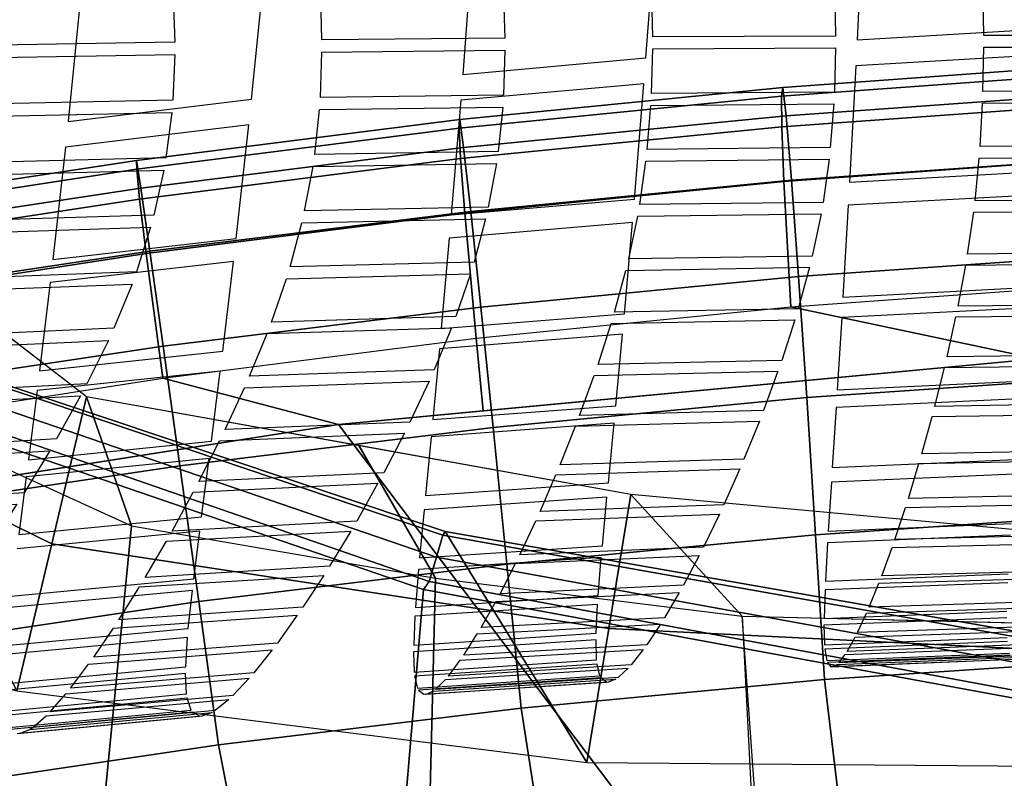
# Model space of a CAD drawing. Units: inches. Extents: x -13.4 to 13.4, y -12.5 to 13.6.
# Drawn here: x -3 to -1.3, y 5.1 to 6.4 of the extents above; entities that cross this region are included whole.
import ezdxf

# ---------------------------------------------------------------- set-up
doc = ezdxf.new("R2010")
doc.units = ezdxf.units.IN
doc.header["$MEASUREMENT"] = 0
for name, color, linetype in [('Knoll Seating Chair Back Cover', 2, 'Continuous'), ('Knoll Seating Chair Cushion', 2, 'Continuous'), ('Knoll Seating Chair Footring', 2, 'Continuous'), ('Knoll Seating Chair Frame', 2, 'Continuous'), ('Knoll Seating Chair Seat', 2, 'Continuous')]:
    doc.layers.add(name, color=color, linetype=linetype)

msp = doc.modelspace()

# ---------------------------------------------------------------- linework, layer by layer
at = {"layer": 'Knoll Seating Chair Back Cover'}
for points, invisible_edges in [([(-1.5407, 6.3508, 25.4388), (-1.9105, 6.3197, 25.4427), (-1.8918, 6.5743, 25.0958), (-1.5282, 6.6059, 25.0917)], 5), ([(-2.2311, 6.2905, 25.4487), (-2.6006, 6.2473, 25.4545), (-2.5755, 6.4997, 25.1074), (-2.2125, 6.5437, 25.1019)], 5), ([(-2.9216, 6.208, 25.4622), (-3.2907, 6.1533, 25.4694), (-3.2592, 6.4027, 25.1223), (-2.8966, 6.4585, 25.1152)], 5), ([(-2.4797, 6.4309, 35.4379), (-2.7381, 6.4278, 35.4214), (-2.7351, 6.3472, 35.135), (-2.4775, 6.3509, 35.1507)], 5), ([(-1.9003, 6.4349, 35.466), (-2.1599, 6.4335, 35.4547), (-2.1575, 6.3542, 35.1669), (-1.8986, 6.356, 35.1775)], 5), ([(-1.3204, 6.4365, 35.484), (-1.5804, 6.4361, 35.4772), (-1.5786, 6.3577, 35.1882), (-1.3193, 6.3586, 35.1951)], 5), ([(-1.3193, 6.3586, 35.1951), (-1.5786, 6.3577, 35.1882), (-1.5786, 6.3369, 35.1108), (-1.3193, 6.3379, 35.1177)], 15), ([(-1.2227, 6.3243, 25.5013), (-1.543, 6.3053, 25.5058), (-1.5407, 6.3508, 25.4388), (-1.2204, 6.3699, 25.4345)], 10), ([(-0.9993, 6.3594, 35.2014), (-1.3193, 6.3586, 35.1951), (-1.3193, 6.3379, 35.1177), (-0.9993, 6.3387, 35.1241)], 10), ([(-2.7351, 6.3472, 35.135), (-3.0551, 6.3416, 35.1118), (-3.0552, 6.3197, 35.0345), (-2.7352, 6.3256, 35.0577)], 10), ([(-2.4775, 6.3509, 35.1507), (-2.7351, 6.3472, 35.135), (-2.7352, 6.3256, 35.0577), (-2.4775, 6.3295, 35.0734)], 15), ([(-2.1575, 6.3542, 35.1669), (-2.4775, 6.3509, 35.1507), (-2.4775, 6.3295, 35.0734), (-2.1575, 6.333, 35.0895)], 10), ([(-1.8986, 6.356, 35.1775), (-2.1575, 6.3542, 35.1669), (-2.1575, 6.333, 35.0895), (-1.8986, 6.335, 35.1002)], 15), ([(-1.543, 6.3053, 25.5058), (-1.9141, 6.2743, 25.5099), (-1.9105, 6.3197, 25.4427), (-1.5407, 6.3508, 25.4388)], 15), ([(-1.5786, 6.3577, 35.1882), (-1.8986, 6.356, 35.1775), (-1.8986, 6.335, 35.1002), (-1.5786, 6.3369, 35.1108)], 10), ([(-2.4775, 6.3295, 35.0734), (-2.7352, 6.3256, 35.0577), (-2.7384, 6.2455, 34.7712), (-2.4802, 6.2502, 34.7861)], 5), ([(-1.8986, 6.335, 35.1002), (-2.1575, 6.333, 35.0895), (-2.1599, 6.2544, 34.8015), (-1.9008, 6.257, 34.8118)], 5), ([(-1.3193, 6.3379, 35.1177), (-1.5786, 6.3369, 35.1108), (-1.5807, 6.2594, 34.8219), (-1.3208, 6.2608, 34.8284)], 5), ([(-1.9141, 6.2743, 25.5099), (-2.2347, 6.2453, 25.5161), (-2.2311, 6.2905, 25.4487), (-1.9105, 6.3197, 25.4427)], 10), ([(-2.2347, 6.2453, 25.5161), (-2.6054, 6.2022, 25.5222), (-2.6006, 6.2473, 25.4545), (-2.2311, 6.2905, 25.4487)], 15), ([(-1.554, 6.1022, 25.828), (-1.9307, 6.072, 25.8322), (-1.9141, 6.2743, 25.5099), (-1.543, 6.3053, 25.5058)], 5), ([(-1.9008, 6.257, 34.8118), (-2.1599, 6.2544, 34.8015), (-2.1612, 6.2334, 34.7242), (-1.902, 6.2362, 34.7344)], 15), ([(-1.5807, 6.2594, 34.8219), (-1.9008, 6.257, 34.8118), (-1.902, 6.2362, 34.7344), (-1.5818, 6.2388, 34.7445)], 10), ([(-1.3208, 6.2608, 34.8284), (-1.5807, 6.2594, 34.8219), (-1.5818, 6.2388, 34.7445), (-1.3215, 6.2403, 34.751)], 15), ([(-1.0007, 6.262, 34.8344), (-1.3208, 6.2608, 34.8284), (-1.3215, 6.2403, 34.751), (-1.0015, 6.2417, 34.757)], 10), ([(-2.7384, 6.2455, 34.7712), (-3.059, 6.2387, 34.7489), (-3.061, 6.2168, 34.6715), (-2.7403, 6.224, 34.6938)], 10), ([(-2.6054, 6.2022, 25.5222), (-2.9264, 6.1632, 25.5302), (-2.9216, 6.208, 25.4622), (-2.6006, 6.2473, 25.4545)], 10), ([(-2.4802, 6.2502, 34.7861), (-2.7384, 6.2455, 34.7712), (-2.7403, 6.224, 34.6938), (-2.4816, 6.2289, 34.7087)], 15), ([(-2.2511, 6.0446, 25.8385), (-2.6276, 6.0032, 25.845), (-2.6054, 6.2022, 25.5222), (-2.2347, 6.2453, 25.5161)], 5), ([(-2.1599, 6.2544, 34.8015), (-2.4802, 6.2502, 34.7861), (-2.4816, 6.2289, 34.7087), (-2.1612, 6.2334, 34.7242)], 10), ([(-1.3215, 6.2403, 34.751), (-1.5818, 6.2388, 34.7445), (-1.5878, 6.1623, 34.4555), (-1.3257, 6.1643, 34.4614)], 5), ([(-2.4816, 6.2289, 34.7087), (-2.7403, 6.224, 34.6938), (-2.7506, 6.1446, 34.4073), (-2.49, 6.1504, 34.4216)], 5), ([(-1.902, 6.2362, 34.7344), (-2.1612, 6.2334, 34.7242), (-2.1693, 6.1556, 34.4362), (-1.9082, 6.1591, 34.446)], 5), ([(-2.9264, 6.1632, 25.5302), (-3.2968, 6.1085, 25.5378), (-3.2907, 6.1533, 25.4694), (-2.9216, 6.208, 25.4622)], 15), ([(-2.9484, 5.9664, 25.8531), (-3.3245, 5.9129, 25.8609), (-3.2968, 6.1085, 25.5378), (-2.9264, 6.1632, 25.5302)], 5), ([(-2.1693, 6.1556, 34.4362), (-2.49, 6.1504, 34.4216), (-2.4931, 6.1293, 34.3441), (-2.1722, 6.1348, 34.3588)], 10), ([(-1.9082, 6.1591, 34.446), (-2.1693, 6.1556, 34.4362), (-2.1722, 6.1348, 34.3588), (-1.9105, 6.1386, 34.3685)], 15), ([(-1.5878, 6.1623, 34.4555), (-1.9082, 6.1591, 34.446), (-1.9105, 6.1386, 34.3685), (-1.59, 6.142, 34.378)], 10), ([(-1.3257, 6.1643, 34.4614), (-1.5878, 6.1623, 34.4555), (-1.59, 6.142, 34.378), (-1.3272, 6.1441, 34.3838)], 15), ([(-1.0056, 6.166, 34.467), (-1.3257, 6.1643, 34.4614), (-1.3272, 6.1441, 34.3838), (-1.007, 6.146, 34.3894)], 10), ([(-2.7506, 6.1446, 34.4073), (-3.0719, 6.1363, 34.3861), (-3.0759, 6.1144, 34.3085), (-2.7544, 6.1232, 34.3297)], 10), ([(-2.49, 6.1504, 34.4216), (-2.7506, 6.1446, 34.4073), (-2.7544, 6.1232, 34.3297), (-2.4931, 6.1293, 34.3441)], 15), ([(-1.9105, 6.1386, 34.3685), (-2.1722, 6.1348, 34.3588), (-2.1865, 6.058, 34.0708), (-1.9212, 6.0626, 34.0797)], 5), ([(-1.3272, 6.1441, 34.3838), (-1.59, 6.142, 34.378), (-1.6005, 6.0666, 34.0885), (-1.3345, 6.0693, 34.0941)], 5), ([(-2.4931, 6.1293, 34.3441), (-2.7544, 6.1232, 34.3297), (-2.7718, 6.0444, 34.0436), (-2.5078, 6.0515, 34.0572)], 5), ([(-1.2361, 6.0792, 25.8932), (-1.5563, 6.0615, 25.8979), (-1.554, 6.1022, 25.828), (-1.2338, 6.1201, 25.8234)], 10), ([(-1.5563, 6.0615, 25.8979), (-1.9341, 6.0313, 25.9024), (-1.9307, 6.072, 25.8322), (-1.554, 6.1022, 25.828)], 15), ([(-1.9341, 6.0313, 25.9024), (-2.2546, 6.0042, 25.9089), (-2.2511, 6.0446, 25.8385), (-1.9307, 6.072, 25.8322)], 10), ([(-1.6005, 6.0666, 34.0885), (-1.9212, 6.0626, 34.0797), (-1.9248, 6.0423, 34.0021), (-1.604, 6.0465, 34.0109)], 10), ([(-1.3345, 6.0693, 34.0941), (-1.6005, 6.0666, 34.0885), (-1.604, 6.0465, 34.0109), (-1.3369, 6.0495, 34.0165)], 15), ([(-1.0142, 6.0716, 34.0992), (-1.3345, 6.0693, 34.0941), (-1.3369, 6.0495, 34.0165), (-1.0166, 6.0519, 34.0216)], 10), ([(-2.5078, 6.0515, 34.0572), (-2.7718, 6.0444, 34.0436), (-2.7775, 6.023, 33.966), (-2.5126, 6.0306, 33.9795)], 15), ([(-2.1865, 6.058, 34.0708), (-2.5078, 6.0515, 34.0572), (-2.5126, 6.0306, 33.9795), (-2.1911, 6.0375, 33.9931)], 10), ([(-1.9212, 6.0626, 34.0797), (-2.1865, 6.058, 34.0708), (-2.1911, 6.0375, 33.9931), (-1.9248, 6.0423, 34.0021)], 15), ([(-1.5657, 5.9007, 26.1961), (-1.9482, 5.8715, 26.2011), (-1.9341, 6.0313, 25.9024), (-1.5563, 6.0615, 25.8979)], 5), ([(-1.3369, 6.0495, 34.0165), (-1.604, 6.0465, 34.0109), (-1.6195, 5.9725, 33.7215), (-1.3475, 5.9762, 33.7268)], 5), ([(-2.7718, 6.0444, 34.0436), (-3.0941, 6.0343, 34.0239), (-3.1, 6.0125, 33.9462), (-2.7775, 6.023, 33.966)], 10), ([(-2.2546, 6.0042, 25.9089), (-2.6323, 5.963, 25.9158), (-2.6276, 6.0032, 25.845), (-2.2511, 6.0446, 25.8385)], 15), ([(-1.9248, 6.0423, 34.0021), (-2.1911, 6.0375, 33.9931), (-2.2113, 5.9617, 33.7053), (-1.9406, 5.9675, 33.7136)], 5), ([(-2.5126, 6.0306, 33.9795), (-2.7775, 6.023, 33.966), (-2.8021, 5.9448, 33.6805), (-2.5333, 5.9537, 33.6929)], 5), ([(-2.6323, 5.963, 25.9158), (-2.953, 5.9266, 25.9241), (-2.9484, 5.9664, 25.8531), (-2.6276, 6.0032, 25.845)], 10), ([(-2.2686, 5.8459, 26.2076), (-2.6511, 5.8063, 26.2149), (-2.6323, 5.963, 25.9158), (-2.2546, 6.0042, 25.9089)], 5), ([(-2.953, 5.9266, 25.9241), (-3.3304, 5.8732, 25.9323), (-3.3245, 5.9129, 25.8609), (-2.9484, 5.9664, 25.8531)], 15), ([(-1.9406, 5.9675, 33.7136), (-2.2113, 5.9617, 33.7053), (-2.2176, 5.9414, 33.6275), (-1.9455, 5.9476, 33.6359)], 15), ([(-1.6195, 5.9725, 33.7215), (-1.9406, 5.9675, 33.7136), (-1.9455, 5.9476, 33.6359), (-1.6243, 5.9529, 33.6437)], 10), ([(-1.3475, 5.9762, 33.7268), (-1.6195, 5.9725, 33.7215), (-1.6243, 5.9529, 33.6437), (-1.3508, 5.9568, 33.649)], 15), ([(-1.0271, 5.9791, 33.7313), (-1.3475, 5.9762, 33.7268), (-1.3508, 5.9568, 33.649), (-1.0303, 5.9598, 33.6535)], 10), ([(-2.5333, 5.9537, 33.6929), (-2.8021, 5.9448, 33.6805), (-2.8098, 5.9236, 33.6027), (-2.5397, 5.933, 33.6152)], 15), ([(-2.2113, 5.9617, 33.7053), (-2.5333, 5.9537, 33.6929), (-2.5397, 5.933, 33.6152), (-2.2176, 5.9414, 33.6275)], 10), ([(-1.9455, 5.9476, 33.6359), (-2.2176, 5.9414, 33.6275), (-2.2432, 5.8668, 33.34), (-1.9655, 5.8742, 33.3474)], 5), ([(-1.3508, 5.9568, 33.649), (-1.6243, 5.9529, 33.6437), (-1.6441, 5.8803, 33.3542), (-1.3642, 5.885, 33.3587)], 5), ([(-2.8021, 5.9448, 33.6805), (-3.1254, 5.9329, 33.6624), (-3.1334, 5.9111, 33.5846), (-2.8098, 5.9236, 33.6027)], 10), ([(-2.5397, 5.933, 33.6152), (-2.8098, 5.9236, 33.6027), (-2.8415, 5.8462, 33.3179), (-2.5657, 5.8572, 33.3291)], 5), ([(-2.9716, 5.7719, 26.2232), (-3.3539, 5.7198, 26.2315), (-3.3304, 5.8732, 25.9323), (-2.953, 5.9266, 25.9241)], 5), ([(-1.2476, 5.8812, 26.2639), (-1.5678, 5.8648, 26.2687), (-1.5657, 5.9007, 26.1961), (-1.2455, 5.9173, 26.1914)], 10), ([(-1.5678, 5.8648, 26.2687), (-1.9515, 5.8357, 26.2739), (-1.9482, 5.8715, 26.2011), (-1.5657, 5.9007, 26.1961)], 15), ([(-1.6441, 5.8803, 33.3542), (-1.9655, 5.8742, 33.3474), (-1.9713, 5.8546, 33.2695), (-1.6499, 5.861, 33.2763)], 10), ([(-1.3642, 5.885, 33.3587), (-1.6441, 5.8803, 33.3542), (-1.6499, 5.861, 33.2763), (-1.3681, 5.866, 33.2808)], 15), ([(-1.0436, 5.8885, 33.3626), (-1.3642, 5.885, 33.3587), (-1.3681, 5.866, 33.2808), (-1.0475, 5.8696, 33.2846)], 10), ([(-2.2432, 5.8668, 33.34), (-2.5657, 5.8572, 33.3291), (-2.5735, 5.8368, 33.2512), (-2.2508, 5.8468, 33.2621)], 10), ([(-1.9515, 5.8357, 26.2739), (-2.2718, 5.8105, 26.2806), (-2.2686, 5.8459, 26.2076), (-1.9482, 5.8715, 26.2011)], 10), ([(-1.9655, 5.8742, 33.3474), (-2.2432, 5.8668, 33.34), (-2.2508, 5.8468, 33.2621), (-1.9713, 5.8546, 33.2695)], 15), ([(-1.5756, 5.7384, 26.5474), (-1.9632, 5.7106, 26.5527), (-1.9515, 5.8357, 26.2739), (-1.5678, 5.8648, 26.2687)], 5), ([(-1.3681, 5.866, 33.2808), (-1.6499, 5.861, 33.2763), (-1.6728, 5.79, 32.9866), (-1.3836, 5.796, 32.9903)], 5), ([(-2.8415, 5.8462, 33.3179), (-3.1659, 5.8321, 33.3018), (-3.1757, 5.8104, 33.2239), (-2.8511, 5.8251, 33.24)], 10), ([(-2.5657, 5.8572, 33.3291), (-2.8415, 5.8462, 33.3179), (-2.8511, 5.8251, 33.24), (-2.5735, 5.8368, 33.2512)], 15), ([(-2.2718, 5.8105, 26.2806), (-2.6555, 5.7711, 26.2881), (-2.6511, 5.8063, 26.2149), (-2.2686, 5.8459, 26.2076)], 15), ([(-1.9713, 5.8546, 33.2695), (-2.2508, 5.8468, 33.2621), (-2.281, 5.7735, 32.9747), (-1.9944, 5.7827, 32.9809)], 5), ([(-2.5735, 5.8368, 33.2512), (-2.8511, 5.8251, 33.24), (-2.8888, 5.7487, 32.9559), (-2.6041, 5.7622, 32.9656)], 5), ([(-2.2834, 5.6867, 26.5594), (-2.671, 5.6484, 26.5668), (-2.6555, 5.7711, 26.2881), (-2.2718, 5.8105, 26.2806)], 5), ([(-2.6555, 5.7711, 26.2881), (-2.9759, 5.7371, 26.2966), (-2.9716, 5.7719, 26.2232), (-2.6511, 5.8063, 26.2149)], 10), ([(-1.6728, 5.79, 32.9866), (-1.9944, 5.7827, 32.9809), (-2.001, 5.7635, 32.9029), (-1.6794, 5.7712, 32.9086)], 10), ([(-1.3836, 5.796, 32.9903), (-1.6728, 5.79, 32.9866), (-1.6794, 5.7712, 32.9086), (-1.3879, 5.7775, 32.9123)], 15), ([(-1.0629, 5.8002, 32.9935), (-1.3836, 5.796, 32.9903), (-1.3879, 5.7775, 32.9123), (-1.0673, 5.7818, 32.9154)], 10), ([(-2.281, 5.7735, 32.9747), (-2.6041, 5.7622, 32.9656), (-2.6129, 5.742, 32.8877), (-2.2898, 5.7538, 32.8968)], 10), ([(-1.9944, 5.7827, 32.9809), (-2.281, 5.7735, 32.9747), (-2.2898, 5.7538, 32.8968), (-2.001, 5.7635, 32.9029)], 15), ([(-1.3879, 5.7775, 32.9123), (-1.6794, 5.7712, 32.9086), (-1.7048, 5.7021, 32.6187), (-1.405, 5.7095, 32.6215)], 5), ([(-2.9759, 5.7371, 26.2966), (-3.3593, 5.6852, 26.3054), (-3.3539, 5.7198, 26.2315), (-2.9716, 5.7719, 26.2232)], 15), ([(-2.6041, 5.7622, 32.9656), (-2.8888, 5.7487, 32.9559), (-2.8999, 5.7278, 32.8779), (-2.6129, 5.742, 32.8877)], 15), ([(-2.001, 5.7635, 32.9029), (-2.2898, 5.7538, 32.8968), (-2.3237, 5.6821, 32.6093), (-2.0265, 5.6935, 32.6143)], 5), ([(-2.8888, 5.7487, 32.9559), (-3.214, 5.7322, 32.9421), (-3.2252, 5.7107, 32.8641), (-2.8999, 5.7278, 32.8779)], 10), ([(-2.6129, 5.742, 32.8877), (-2.8999, 5.7278, 32.8779), (-2.9419, 5.6525, 32.5939), (-2.6469, 5.6689, 32.6019)], 5), ([(-1.5776, 5.7075, 26.6223), (-1.9662, 5.68, 26.6278), (-1.9632, 5.7106, 26.5527), (-1.5756, 5.7384, 26.5474)], 15), ([(-1.2575, 5.7226, 26.6174), (-1.5776, 5.7075, 26.6223), (-1.5756, 5.7384, 26.5474), (-1.2555, 5.7538, 26.5426)], 10), ([(-2.9912, 5.616, 26.5752), (-3.3786, 5.5658, 26.5844), (-3.3593, 5.6852, 26.3054), (-2.9759, 5.7371, 26.2966)], 5), ([(-1.9662, 5.68, 26.6278), (-2.2863, 5.6564, 26.6346), (-2.2834, 5.6867, 26.5594), (-1.9632, 5.7106, 26.5527)], 10), ([(-1.5844, 5.6025, 26.904), (-1.9763, 5.576, 26.9098), (-1.9662, 5.68, 26.6278), (-1.5776, 5.7075, 26.6223)], 5), ([(-1.405, 5.7095, 32.6215), (-1.7048, 5.7021, 32.6187), (-1.7119, 5.6838, 32.5406), (-1.4097, 5.6917, 32.5433)], 15), ([(-1.0842, 5.7145, 32.6238), (-1.405, 5.7095, 32.6215), (-1.4097, 5.6917, 32.5433), (-1.089, 5.6968, 32.5455)], 10), ([(-2.2863, 5.6564, 26.6346), (-2.6749, 5.6182, 26.6422), (-2.671, 5.6484, 26.5668), (-2.2834, 5.6867, 26.5594)], 15), ([(-2.0265, 5.6935, 32.6143), (-2.3237, 5.6821, 32.6093), (-2.3332, 5.6629, 32.5312), (-2.0336, 5.6749, 32.5363)], 15), ([(-1.7048, 5.7021, 32.6187), (-2.0265, 5.6935, 32.6143), (-2.0336, 5.6749, 32.5363), (-1.7119, 5.6838, 32.5406)], 10), ([(-1.4097, 5.6917, 32.5433), (-1.7119, 5.6838, 32.5406), (-1.739, 5.6174, 32.2499), (-1.4277, 5.6266, 32.2517)], 5), ([(-2.3237, 5.6821, 32.6093), (-2.6469, 5.6689, 32.6019), (-2.6566, 5.6492, 32.5238), (-2.3332, 5.6629, 32.5312)], 10), ([(-2.0336, 5.6749, 32.5363), (-2.3332, 5.6629, 32.5312), (-2.3695, 5.5934, 32.2432), (-2.0607, 5.6074, 32.2469)], 5), ([(-2.9419, 5.6525, 32.5939), (-3.2674, 5.6335, 32.5825), (-3.2795, 5.6123, 32.5044), (-2.954, 5.632, 32.5158)], 10), ([(-2.6469, 5.6689, 32.6019), (-2.9419, 5.6525, 32.5939), (-2.954, 5.632, 32.5158), (-2.6566, 5.6492, 32.5238)], 15), ([(-2.2963, 5.5536, 26.9164), (-2.6881, 5.5161, 26.9239), (-2.6749, 5.6182, 26.6422), (-2.2863, 5.6564, 26.6346)], 5), ([(-2.6566, 5.6492, 32.5238), (-2.954, 5.632, 32.5158), (-2.9988, 5.5584, 32.2316), (-2.6928, 5.5782, 32.2378)], 5), ([(-2.6749, 5.6182, 26.6422), (-2.995, 5.5861, 26.6507), (-2.9912, 5.616, 26.5752), (-2.671, 5.6484, 26.5668)], 10), ([(-1.4277, 5.6266, 32.2517), (-1.739, 5.6174, 32.2499), (-1.7464, 5.6, 32.1715), (-1.4327, 5.6097, 32.1732)], 15), ([(-1.107, 5.6325, 32.2531), (-1.4277, 5.6266, 32.2517), (-1.4327, 5.6097, 32.1732), (-1.1119, 5.6158, 32.1746)], 10), ([(-2.995, 5.5861, 26.6507), (-3.3835, 5.5362, 26.6602), (-3.3786, 5.5658, 26.5844), (-2.9912, 5.616, 26.5752)], 15), ([(-2.0607, 5.6074, 32.2469), (-2.3695, 5.5934, 32.2432), (-2.3795, 5.575, 32.1649), (-2.0681, 5.5896, 32.1684)], 15), ([(-1.739, 5.6174, 32.2499), (-2.0607, 5.6074, 32.2469), (-2.0681, 5.5896, 32.1684), (-1.7464, 5.6, 32.1715)], 10), ([(-1.586, 5.5768, 26.9808), (-1.9787, 5.5505, 26.9867), (-1.9763, 5.576, 26.9098), (-1.5844, 5.6025, 26.904)], 15), ([(-1.4327, 5.6097, 32.1732), (-1.7464, 5.6, 32.1715), (-1.7742, 5.5372, 31.8798), (-1.4512, 5.5486, 31.8806)], 5), ([(-1.266, 5.5908, 26.9759), (-1.586, 5.5768, 26.9808), (-1.5844, 5.6025, 26.904), (-1.2643, 5.6167, 26.8992)], 10), ([(-3.008, 5.4852, 26.9321), (-3.3998, 5.4365, 26.9412), (-3.3835, 5.5362, 26.6602), (-2.995, 5.5861, 26.6507)], 5), ([(-2.3695, 5.5934, 32.2432), (-2.6928, 5.5782, 32.2378), (-2.7028, 5.5592, 32.1595), (-2.3795, 5.575, 32.1649)], 10), ([(-2.0681, 5.5896, 32.1684), (-2.3795, 5.575, 32.1649), (-2.4167, 5.5088, 31.8762), (-2.0958, 5.5256, 31.8781)], 5), ([(-2.6928, 5.5782, 32.2378), (-2.9988, 5.5584, 32.2316), (-3.0114, 5.5385, 32.1534), (-2.7028, 5.5592, 32.1595)], 15), ([(-1.9787, 5.5505, 26.9867), (-2.2987, 5.5284, 26.9934), (-2.2963, 5.5536, 26.9164), (-1.9763, 5.576, 26.9098)], 10), ([(-1.5914, 5.4911, 27.2693), (-1.9868, 5.4656, 27.2753), (-1.9787, 5.5505, 26.9867), (-1.586, 5.5768, 26.9808)], 5), ([(-2.9988, 5.5584, 32.2316), (-3.3242, 5.5366, 32.2228), (-3.3369, 5.516, 32.1446), (-3.0114, 5.5385, 32.1534)], 10), ([(-2.7028, 5.5592, 32.1595), (-3.0114, 5.5385, 32.1534), (-3.0576, 5.4677, 31.8686), (-2.7397, 5.4914, 31.8726)], 5), ([(-2.2987, 5.5284, 26.9934), (-2.6913, 5.4909, 27.0011), (-2.6881, 5.5161, 26.9239), (-2.2963, 5.5536, 26.9164)], 15), ([(-1.1305, 5.5554, 31.8812), (-1.4512, 5.5486, 31.8806), (-1.4562, 5.5328, 31.802), (-1.1355, 5.5399, 31.8025)], 10), ([(-1.7742, 5.5372, 31.8798), (-2.0958, 5.5256, 31.8781), (-2.1034, 5.509, 31.7996), (-1.7818, 5.521, 31.8012)], 10), ([(-1.4562, 5.5328, 31.802), (-1.7818, 5.521, 31.8012), (-1.8098, 5.4632, 31.5085), (-1.4748, 5.4768, 31.5082)], 5), ([(-1.4512, 5.5486, 31.8806), (-1.7742, 5.5372, 31.8798), (-1.7818, 5.521, 31.8012), (-1.4562, 5.5328, 31.802)], 15), ([(-2.6913, 5.4909, 27.0011), (-3.0111, 5.4603, 27.0093), (-3.008, 5.4852, 26.9321), (-2.6881, 5.5161, 26.9239)], 10), ([(-2.3066, 5.4443, 27.2817), (-2.7019, 5.4075, 27.2891), (-2.6913, 5.4909, 27.0011), (-2.2987, 5.5284, 26.9934)], 5), ([(-2.0958, 5.5256, 31.8781), (-2.4167, 5.5088, 31.8762), (-2.4268, 5.4914, 31.7976), (-2.1034, 5.509, 31.7996)], 15), ([(-2.4167, 5.5088, 31.8762), (-2.7397, 5.4914, 31.8726), (-2.7498, 5.4735, 31.7941), (-2.4268, 5.4914, 31.7976)], 10), ([(-2.1034, 5.509, 31.7996), (-2.4268, 5.4914, 31.7976), (-2.4641, 5.4298, 31.5078), (-2.1312, 5.4499, 31.5082)], 5), ([(-1.2727, 5.4839, 27.3428), (-1.5927, 5.4708, 27.3476), (-1.5914, 5.4911, 27.2693), (-1.2715, 5.5044, 27.2646)], 10), ([(-2.7397, 5.4914, 31.8726), (-3.0576, 5.4677, 31.8686), (-3.0704, 5.4487, 31.7901), (-2.7498, 5.4735, 31.7941)], 15), ([(-1.5927, 5.4708, 27.3476), (-1.9886, 5.4453, 27.3536), (-1.9868, 5.4656, 27.2753), (-1.5914, 5.4911, 27.2693)], 15), ([(-1.1542, 5.4847, 31.5079), (-1.4748, 5.4768, 31.5082), (-1.4797, 5.4626, 31.4291), (-1.1592, 5.4707, 31.4288)], 10), ([(-2.7498, 5.4735, 31.7941), (-3.0704, 5.4487, 31.7901), (-3.117, 5.3821, 31.5041), (-2.7867, 5.4101, 31.5062)], 5), ([(-1.9886, 5.4453, 27.3536), (-2.3084, 5.4242, 27.36), (-2.3066, 5.4443, 27.2817), (-1.9868, 5.4656, 27.2753)], 10), ([(-1.8098, 5.4632, 31.5085), (-2.1312, 5.4499, 31.5082), (-2.1387, 5.4347, 31.4292), (-1.8173, 5.4484, 31.4295)], 10), ([(-1.5963, 5.4039, 27.6413), (-1.9942, 5.3785, 27.6472), (-1.9886, 5.4453, 27.3536), (-1.5927, 5.4708, 27.3476)], 5), ([(-1.4797, 5.4626, 31.4291), (-1.8173, 5.4484, 31.4295), (-1.8448, 5.3967, 31.1354), (-1.4979, 5.4127, 31.1337)], 5), ([(-1.4748, 5.4768, 31.5082), (-1.8098, 5.4632, 31.5085), (-1.8173, 5.4484, 31.4295), (-1.4797, 5.4626, 31.4291)], 15), ([(-2.1312, 5.4499, 31.5082), (-2.4641, 5.4298, 31.5078), (-2.4742, 5.4138, 31.429), (-2.1387, 5.4347, 31.4292)], 15), ([(-2.4641, 5.4298, 31.5078), (-2.7867, 5.4101, 31.5062), (-2.7968, 5.3936, 31.4273), (-2.4742, 5.4138, 31.429)], 10), ([(-2.3084, 5.4242, 27.36), (-2.7043, 5.3874, 27.3675), (-2.7019, 5.4075, 27.2891), (-2.3066, 5.4443, 27.2817)], 15), ([(-2.1387, 5.4347, 31.4292), (-2.4742, 5.4138, 31.429), (-2.5109, 5.358, 31.1374), (-2.1659, 5.3817, 31.1363)], 5), ([(-2.3138, 5.3577, 27.6531), (-2.7115, 5.3208, 27.6602), (-2.7043, 5.3874, 27.3675), (-2.3084, 5.4242, 27.36)], 5), ([(-1.4979, 5.4127, 31.1337), (-1.8448, 5.3967, 31.1354), (-1.8521, 5.3837, 31.0561), (-1.5027, 5.4003, 31.0544)], 15), ([(-1.2772, 5.401, 27.7161), (-1.5971, 5.3883, 27.7206), (-1.5963, 5.4039, 27.6413), (-1.2765, 5.4167, 27.6369)], 10), ([(-1.1775, 5.4218, 31.1326), (-1.4979, 5.4127, 31.1337), (-1.5027, 5.4003, 31.0544), (-1.1823, 5.4096, 31.0532)], 10), ([(-2.7968, 5.3936, 31.4273), (-3.1297, 5.3645, 31.4253), (-3.1754, 5.3035, 31.1376), (-2.833, 5.336, 31.1375)], 5), ([(-2.7867, 5.4101, 31.5062), (-3.117, 5.3821, 31.5041), (-3.1297, 5.3645, 31.4253), (-2.7968, 5.3936, 31.4273)], 15), ([(-2.7043, 5.3874, 27.3675), (-3.0237, 5.3576, 27.3751), (-3.0214, 5.3776, 27.2968), (-2.7019, 5.4075, 27.2891)], 10), ([(-1.8448, 5.3967, 31.1354), (-2.1659, 5.3817, 31.1363), (-2.1731, 5.3683, 31.057), (-1.8521, 5.3837, 31.0561)], 10), ([(-1.5971, 5.3883, 27.7206), (-1.9952, 5.3628, 27.7263), (-1.9942, 5.3785, 27.6472), (-1.5963, 5.4039, 27.6413)], 15), ([(-1.5027, 5.4003, 31.0544), (-1.8521, 5.3837, 31.0561), (-1.8782, 5.3393, 30.7604), (-1.5199, 5.3579, 30.7577)], 5), ([(-2.1659, 5.3817, 31.1363), (-2.5109, 5.358, 31.1374), (-2.5207, 5.3439, 31.0582), (-2.1731, 5.3683, 31.057)], 15), ([(-1.9952, 5.3628, 27.7263), (-2.3148, 5.3421, 27.7322), (-2.3138, 5.3577, 27.6531), (-1.9942, 5.3785, 27.6472)], 10), ([(-1.5987, 5.3382, 28.0178), (-1.9976, 5.3124, 28.0229), (-1.9952, 5.3628, 27.7263), (-1.5971, 5.3883, 27.7206)], 5), ([(-2.1731, 5.3683, 31.057), (-2.5207, 5.3439, 31.0582), (-2.5556, 5.2952, 30.765), (-2.199, 5.3226, 30.7624)], 5), ([(-1.1996, 5.3681, 30.7559), (-1.5199, 5.3579, 30.7577), (-1.5244, 5.3476, 30.678), (-1.2041, 5.358, 30.6762)], 10), ([(-2.5109, 5.358, 31.1374), (-2.833, 5.336, 31.1375), (-2.8426, 5.3212, 31.0584), (-2.5207, 5.3439, 31.0582)], 10), ([(-2.317, 5.2915, 28.0284), (-2.716, 5.2538, 28.0353), (-2.7129, 5.305, 27.7394), (-2.3148, 5.3421, 27.7322)], 5), ([(-2.3148, 5.3421, 27.7322), (-2.7129, 5.305, 27.7394), (-2.7115, 5.3208, 27.6602), (-2.3138, 5.3577, 27.6531)], 15), ([(-1.5244, 5.3476, 30.678), (-1.885, 5.3285, 30.6808), (-1.909, 5.2925, 30.3835), (-1.5402, 5.3136, 30.3801)], 5), ([(-1.5199, 5.3579, 30.7577), (-1.8782, 5.3393, 30.7604), (-1.885, 5.3285, 30.6808), (-1.5244, 5.3476, 30.678)], 15), ([(-1.2791, 5.3396, 28.0935), (-1.5989, 5.3269, 28.0976), (-1.5987, 5.3382, 28.0178), (-1.2789, 5.3509, 28.0136)], 10), ([(-2.833, 5.336, 31.1375), (-3.1754, 5.3035, 31.1376), (-3.1877, 5.2877, 31.0585), (-2.8426, 5.3212, 31.0584)], 15), ([(-1.8782, 5.3393, 30.7604), (-2.199, 5.3226, 30.7624), (-2.2057, 5.3114, 30.6828), (-1.885, 5.3285, 30.6808)], 10), ([(-1.5989, 5.3269, 28.0976), (-1.9978, 5.3009, 28.1028), (-1.9976, 5.3124, 28.0229), (-1.5987, 5.3382, 28.0178)], 15), ([(-1.598, 5.2922, 28.3968), (-1.9968, 5.2657, 28.4022), (-1.9978, 5.3009, 28.1028), (-1.5989, 5.3269, 28.0976)], 5), ([(-1.22, 5.3248, 30.3778), (-1.5402, 5.3136, 30.3801), (-1.5442, 5.3057, 30.3001), (-1.2241, 5.3171, 30.2978)], 10), ([(-2.8426, 5.3212, 31.0584), (-3.1877, 5.2877, 31.0585), (-3.2313, 5.2336, 30.7687), (-2.877, 5.2709, 30.7666)], 5), ([(-2.7129, 5.305, 27.7394), (-3.0319, 5.2753, 27.7465), (-3.0306, 5.2912, 27.6673), (-2.7115, 5.3208, 27.6602)], 10), ([(-2.2057, 5.3114, 30.6828), (-2.5647, 5.2832, 30.6854), (-2.5969, 5.2431, 30.3903), (-2.2294, 5.2741, 30.3864)], 5), ([(-2.199, 5.3226, 30.7624), (-2.5556, 5.2952, 30.765), (-2.5647, 5.2832, 30.6854), (-2.2057, 5.3114, 30.6828)], 15), ([(-1.9978, 5.3009, 28.1028), (-2.3172, 5.28, 28.1083), (-2.317, 5.2915, 28.0284), (-1.9976, 5.3124, 28.0229)], 10), ([(-1.5402, 5.3136, 30.3801), (-1.909, 5.2925, 30.3835), (-1.9151, 5.284, 30.3036), (-1.5442, 5.3057, 30.3001)], 15), ([(-2.5556, 5.2952, 30.765), (-2.877, 5.2709, 30.7666), (-2.886, 5.2583, 30.6871), (-2.5647, 5.2832, 30.6854)], 10), ([(-2.3172, 5.28, 28.1083), (-2.7162, 5.2421, 28.1152), (-2.716, 5.2538, 28.0353), (-2.317, 5.2915, 28.0284)], 15), ([(-1.909, 5.2925, 30.3835), (-2.2294, 5.2741, 30.3864), (-2.2354, 5.2653, 30.3065), (-1.9151, 5.284, 30.3036)], 10), ([(-1.5974, 5.2849, 28.477), (-1.9961, 5.2583, 28.4825), (-1.9968, 5.2657, 28.4022), (-1.598, 5.2922, 28.3968)], 15), ([(-1.5442, 5.3057, 30.3001), (-1.9151, 5.284, 30.3036), (-1.9363, 5.2573, 30.005), (-1.5582, 5.2808, 30.0009)], 5), ([(-1.2777, 5.2979, 28.4732), (-1.5974, 5.2849, 28.477), (-1.598, 5.2922, 28.3968), (-1.2783, 5.3052, 28.393)], 10), ([(-1.2382, 5.2928, 29.998), (-1.5582, 5.2808, 30.0009), (-1.5616, 5.2755, 29.9207), (-1.2416, 5.2877, 29.9179)], 10), ([(-2.3161, 5.2446, 28.4073), (-2.7145, 5.2064, 28.4134), (-2.7162, 5.2421, 28.1152), (-2.3172, 5.28, 28.1083)], 5), ([(-2.2294, 5.2741, 30.3864), (-2.5969, 5.2431, 30.3903), (-2.6051, 5.2336, 30.3104), (-2.2354, 5.2653, 30.3065)], 15), ([(-1.5941, 5.2647, 28.7776), (-1.991, 5.2378, 28.7826), (-1.9961, 5.2583, 28.4825), (-1.5974, 5.2849, 28.477)], 5), ([(-1.5616, 5.2755, 29.9207), (-1.9415, 5.2515, 29.9248), (-1.9592, 5.2351, 29.6251), (-1.5731, 5.2605, 29.6207)], 5), ([(-1.5582, 5.2808, 30.0009), (-1.9363, 5.2573, 30.005), (-1.9415, 5.2515, 29.9248), (-1.5616, 5.2755, 29.9207)], 15), ([(-1.2732, 5.2743, 28.8545), (-1.5929, 5.2611, 28.8581), (-1.5941, 5.2647, 28.7776), (-1.2744, 5.2779, 28.774)], 10), ([(-1.2533, 5.2732, 29.6175), (-1.5731, 5.2605, 29.6207), (-1.5759, 5.2579, 29.5402), (-1.2561, 5.2707, 29.5371)], 10), ([(-2.886, 5.2583, 30.6871), (-3.2429, 5.22, 30.6892), (-3.2833, 5.1747, 30.397), (-2.9175, 5.2165, 30.3932)], 5), ([(-2.877, 5.2709, 30.7666), (-3.2313, 5.2336, 30.7687), (-3.2429, 5.22, 30.6892), (-2.886, 5.2583, 30.6871)], 15), ([(-2.2354, 5.2653, 30.3065), (-2.6051, 5.2336, 30.3104), (-2.6335, 5.2033, 30.0135), (-2.2562, 5.2376, 30.0086)], 5), ([(-1.9961, 5.2583, 28.4825), (-2.3154, 5.2371, 28.4876), (-2.3161, 5.2446, 28.4073), (-1.9968, 5.2657, 28.4022)], 10), ([(-1.9363, 5.2573, 30.005), (-2.2562, 5.2376, 30.0086), (-2.2614, 5.2315, 29.9284), (-1.9415, 5.2515, 29.9248)], 10), ([(-1.5929, 5.2611, 28.8581), (-1.9891, 5.2342, 28.863), (-1.991, 5.2378, 28.7826), (-1.5941, 5.2647, 28.7776)], 15), ([(-1.5869, 5.2539, 29.159), (-1.9798, 5.2271, 29.1638), (-1.9891, 5.2342, 28.863), (-1.5929, 5.2611, 28.8581)], 5), ([(-1.5759, 5.2579, 29.5402), (-1.9634, 5.2321, 29.5447), (-1.9768, 5.2269, 29.2443), (-1.5849, 5.2535, 29.2394)], 5), ([(-1.5731, 5.2605, 29.6207), (-1.9592, 5.2351, 29.6251), (-1.9634, 5.2321, 29.5447), (-1.5759, 5.2579, 29.5402)], 15), ([(-1.2651, 5.2667, 29.2361), (-1.5849, 5.2535, 29.2394), (-1.5869, 5.2539, 29.159), (-1.2671, 5.267, 29.1556)], 10), ([(-2.7162, 5.2421, 28.1152), (-3.0349, 5.2122, 28.1216), (-3.0348, 5.224, 28.0418), (-2.716, 5.2538, 28.0353)], 10), ([(-2.5969, 5.2431, 30.3903), (-2.9175, 5.2165, 30.3932), (-2.9256, 5.2066, 30.3134), (-2.6051, 5.2336, 30.3104)], 10), ([(-2.3154, 5.2371, 28.4876), (-2.7134, 5.1989, 28.4936), (-2.7145, 5.2064, 28.4134), (-2.3161, 5.2446, 28.4073)], 15), ([(-1.5849, 5.2535, 29.2394), (-1.9768, 5.2269, 29.2443), (-1.9798, 5.2271, 29.1638), (-1.5869, 5.2539, 29.159)], 15), ([(-2.3103, 5.2164, 28.7874), (-2.7066, 5.1781, 28.7935), (-2.7134, 5.1989, 28.4936), (-2.3154, 5.2371, 28.4876)], 5), ([(-2.2614, 5.2315, 29.9284), (-2.6406, 5.1966, 29.9333), (-2.6643, 5.1774, 29.6347), (-2.2788, 5.2142, 29.6292)], 5), ([(-2.2562, 5.2376, 30.0086), (-2.6335, 5.2033, 30.0135), (-2.6406, 5.1966, 29.9333), (-2.2614, 5.2315, 29.9284)], 15), ([(-1.9891, 5.2342, 28.863), (-2.3084, 5.2127, 28.8678), (-2.3103, 5.2164, 28.7874), (-1.991, 5.2378, 28.7826)], 10), ([(-1.9768, 5.2269, 29.2443), (-2.2962, 5.2055, 29.2486), (-2.2992, 5.2057, 29.1683), (-1.9798, 5.2271, 29.1638)], 10), ([(-1.9592, 5.2351, 29.6251), (-2.2788, 5.2142, 29.6292), (-2.2829, 5.2111, 29.5488), (-1.9634, 5.2321, 29.5447)], 10), ([(-2.9256, 5.2066, 30.3134), (-3.2938, 5.1638, 30.3172), (-3.3296, 5.1291, 30.0224), (-2.9534, 5.1749, 30.0174)], 5), ([(-2.9175, 5.2165, 30.3932), (-3.2833, 5.1747, 30.397), (-3.2938, 5.1638, 30.3172), (-2.9256, 5.2066, 30.3134)], 15), ([(-2.7134, 5.1989, 28.4936), (-3.0319, 5.1686, 28.4996), (-3.0331, 5.1762, 28.4194), (-2.7145, 5.2064, 28.4134)], 10), ([(-2.3084, 5.2127, 28.8678), (-2.7041, 5.1744, 28.874), (-2.7066, 5.1781, 28.7935), (-2.3103, 5.2164, 28.7874)], 15), ([(-2.2992, 5.2057, 29.1683), (-2.692, 5.1675, 29.1741), (-2.7041, 5.1744, 28.874), (-2.3084, 5.2127, 28.8678)], 5), ([(-2.2962, 5.2055, 29.2486), (-2.688, 5.1674, 29.2546), (-2.692, 5.1675, 29.1741), (-2.2992, 5.2057, 29.1683)], 15), ([(-2.2829, 5.2111, 29.5488), (-2.6699, 5.1739, 29.5543), (-2.688, 5.1674, 29.2546), (-2.2962, 5.2055, 29.2486)], 5), ([(-2.2788, 5.2142, 29.6292), (-2.6643, 5.1774, 29.6347), (-2.6699, 5.1739, 29.5543), (-2.2829, 5.2111, 29.5488)], 15), ([(-2.6335, 5.2033, 30.0135), (-2.9534, 5.1749, 30.0174), (-2.9603, 5.1679, 29.9373), (-2.6406, 5.1966, 29.9333)], 10), ([(-2.9534, 5.1749, 30.0174), (-3.3296, 5.1291, 30.0224), (-3.3384, 5.1213, 29.9422), (-2.9603, 5.1679, 29.9373)], 15), ([(-2.7041, 5.1744, 28.874), (-3.0227, 5.144, 28.8795), (-3.0252, 5.1477, 28.799), (-2.7066, 5.1781, 28.7935)], 10), ([(-2.6643, 5.1774, 29.6347), (-2.9835, 5.1477, 29.6393), (-2.989, 5.144, 29.559), (-2.6699, 5.1739, 29.5543)], 8), ([(-2.9603, 5.1679, 29.9373), (-3.3384, 5.1213, 29.9422), (-3.3678, 5.0991, 29.6451), (-2.9835, 5.1477, 29.6393)], 5), ([(-2.688, 5.1674, 29.2546), (-3.0067, 5.1371, 29.2595), (-3.0107, 5.1371, 29.1792), (-2.692, 5.1675, 29.1741)], 10), ([(-2.989, 5.144, 29.559), (-3.3749, 5.0949, 29.5647), (-3.3977, 5.0862, 29.2661), (-3.0067, 5.1371, 29.2595)], 5), ([(-2.9835, 5.1477, 29.6393), (-3.3678, 5.0991, 29.6451), (-3.3749, 5.0949, 29.5647), (-2.989, 5.144, 29.559)], 7)]:
    msp.add_3dface(points, dxfattribs=dict(at, invisible_edges=invisible_edges))
at = {"layer": 'Knoll Seating Chair Cushion'}
for points in [[(-1.1081, 6.3083, 21.8941), (-1.6709, 6.2676, 21.8908), (-1.673, 6.2526, 21.6351), (-1.1106, 6.2935, 21.6383)], [(-1.1038, 6.2583, 22.145), (-1.6652, 6.218, 22.1417), (-1.6709, 6.2676, 21.8908), (-1.1081, 6.3083, 21.8941)], [(-1.1106, 6.2935, 21.6383), (-1.673, 6.2526, 21.6351), (-1.6728, 6.1987, 21.3845), (-1.1117, 6.2389, 21.3877)], [(-1.6709, 6.2676, 21.8908), (-2.2363, 6.2114, 21.8861), (-2.2374, 6.1962, 21.6306), (-1.673, 6.2526, 21.6351)], [(-1.6652, 6.218, 22.1417), (-2.2296, 6.1623, 22.137), (-2.2363, 6.2114, 21.8861), (-1.6709, 6.2676, 21.8908)], [(-1.0976, 6.1447, 22.3739), (-1.6559, 6.1052, 22.3708), (-1.6652, 6.218, 22.1417), (-1.1038, 6.2583, 22.145)], [(-1.673, 6.2526, 21.6351), (-2.2374, 6.1962, 21.6306), (-2.235, 6.1431, 21.38), (-1.6728, 6.1987, 21.3845)], [(-1.1117, 6.2389, 21.3877), (-1.6728, 6.1987, 21.3845), (-1.6691, 6.103, 21.1486), (-1.1108, 6.1431, 21.1514)], [(-2.2296, 6.1623, 22.137), (-2.7945, 6.0915, 22.1311), (-2.8019, 6.14, 21.8802), (-2.2363, 6.2114, 21.8861)], [(-2.2363, 6.2114, 21.8861), (-2.8019, 6.14, 21.8802), (-2.8016, 6.1246, 21.6248), (-2.2374, 6.1962, 21.6306)], [(-1.6559, 6.1052, 22.3708), (-2.217, 6.0505, 22.3664), (-2.2296, 6.1623, 22.137), (-1.6652, 6.218, 22.1417)], [(-2.2374, 6.1962, 21.6306), (-2.8016, 6.1246, 21.6248), (-2.7967, 6.0724, 21.3743), (-2.235, 6.1431, 21.38)], [(-1.6728, 6.1987, 21.3845), (-2.235, 6.1431, 21.38), (-2.2276, 6.0476, 21.1446), (-1.6691, 6.103, 21.1486)], [(-2.217, 6.0505, 22.3664), (-2.7786, 5.9809, 22.3609), (-2.7945, 6.0915, 22.1311), (-2.2296, 6.1623, 22.137)], [(-2.7945, 6.0915, 22.1311), (-3.3573, 6.0063, 22.1243), (-3.3656, 6.0541, 21.8732), (-2.8019, 6.14, 21.8802)], [(-2.8019, 6.14, 21.8802), (-3.3656, 6.0541, 21.8732), (-3.3638, 6.0383, 21.618), (-2.8016, 6.1246, 21.6248)], [(-2.235, 6.1431, 21.38), (-2.7967, 6.0724, 21.3743), (-2.7852, 5.977, 21.1393), (-2.2276, 6.0476, 21.1446)], [(-1.1108, 6.1431, 21.1514), (-1.6691, 6.103, 21.1486), (-1.657, 5.8839, 21.031), (-1.1052, 5.9235, 21.0328)], [(-1.0902, 5.9752, 22.5644), (-1.6435, 5.9366, 22.5617), (-1.6559, 6.1052, 22.3708), (-1.0976, 6.1447, 22.3739)], [(-2.8016, 6.1246, 21.6248), (-3.3638, 6.0383, 21.618), (-3.3564, 5.9868, 21.3674), (-2.7967, 6.0724, 21.3743)], [(-1.6691, 6.103, 21.1486), (-2.2276, 6.0476, 21.1446), (-2.2074, 5.829, 21.0282), (-1.657, 5.8839, 21.031)], [(-1.6435, 5.9366, 22.5617), (-2.1992, 5.883, 22.5579), (-2.217, 6.0505, 22.3664), (-1.6559, 6.1052, 22.3708)], [(-2.7786, 5.9809, 22.3609), (-3.3382, 5.8969, 22.3545), (-3.3573, 6.0063, 22.1243), (-2.7945, 6.0915, 22.1311)], [(-2.7967, 6.0724, 21.3743), (-3.3564, 5.9868, 21.3674), (-3.3406, 5.8915, 21.1329), (-2.7852, 5.977, 21.1393)], [(-2.1992, 5.883, 22.5579), (-2.7552, 5.8147, 22.5529), (-2.7786, 5.9809, 22.3609), (-2.217, 6.0505, 22.3664)], [(-2.2276, 6.0476, 21.1446), (-2.7852, 5.977, 21.1393), (-2.7561, 5.7589, 21.0241), (-2.2074, 5.829, 21.0282)], [(-2.7552, 5.8147, 22.5529), (-3.3092, 5.7321, 22.5471), (-3.3382, 5.8969, 22.3545), (-2.7786, 5.9809, 22.3609)], [(-2.7852, 5.977, 21.1393), (-3.3406, 5.8915, 21.1329), (-3.3026, 5.674, 21.019), (-2.7561, 5.7589, 21.0241)], [(-1.082, 5.7626, 22.7043), (-1.629, 5.725, 22.702), (-1.6435, 5.9366, 22.5617), (-1.0902, 5.9752, 22.5644)], [(-1.629, 5.725, 22.702), (-2.1776, 5.6725, 22.6988), (-2.1992, 5.883, 22.5579), (-1.6435, 5.9366, 22.5617)], [(-2.1776, 5.6725, 22.6988), (-2.726, 5.6054, 22.6945), (-2.7552, 5.8147, 22.5529), (-2.1992, 5.883, 22.5579)], [(-2.726, 5.6054, 22.6945), (-3.2724, 5.5242, 22.6893), (-3.3092, 5.7321, 22.5471), (-2.7552, 5.8147, 22.5529)], [(-1.0737, 5.5215, 22.7852), (-1.6135, 5.4848, 22.7835), (-1.629, 5.725, 22.702), (-1.082, 5.7626, 22.7043)], [(-1.6135, 5.4848, 22.7835), (-2.1537, 5.4336, 22.7809), (-2.1776, 5.6725, 22.6988), (-1.629, 5.725, 22.702)], [(-2.1537, 5.4336, 22.7809), (-2.693, 5.3678, 22.7774), (-2.726, 5.6054, 22.6945), (-2.1776, 5.6725, 22.6988)], [(-2.693, 5.3678, 22.7774), (-3.2305, 5.2881, 22.773), (-3.2724, 5.5242, 22.6893), (-2.726, 5.6054, 22.6945)], [(-1.066, 5.2672, 22.8044), (-1.5981, 5.2316, 22.8034), (-1.6135, 5.4848, 22.7835), (-1.0737, 5.5215, 22.7852)], [(-1.5981, 5.2316, 22.8034), (-2.1291, 5.1816, 22.8016), (-2.1537, 5.4336, 22.7809), (-1.6135, 5.4848, 22.7835)], [(-2.1291, 5.1816, 22.8016), (-2.6585, 5.1172, 22.799), (-2.693, 5.3678, 22.7774), (-2.1537, 5.4336, 22.7809)], [(-2.6585, 5.1172, 22.799), (-3.1861, 5.0389, 22.7956), (-3.2305, 5.2881, 22.773), (-2.693, 5.3678, 22.7774)], [(-1.4113, 3.6629, 22.6538), (-1.5981, 5.2316, 22.8034), (-1.066, 5.2672, 22.8044), (-0.9357, 3.6693, 22.6465)], [(-1.8907, 3.6527, 22.6631), (-2.1291, 5.1816, 22.8016), (-1.5981, 5.2316, 22.8034), (-1.4113, 3.6629, 22.6538)], [(-2.3729, 3.6376, 22.6739), (-2.6585, 5.1172, 22.799), (-2.1291, 5.1816, 22.8016), (-1.8907, 3.6527, 22.6631)], [(-2.8567, 3.6164, 22.6856), (-3.1861, 5.0389, 22.7956), (-2.6585, 5.1172, 22.799), (-2.3729, 3.6376, 22.6739)]]:
    msp.add_3dface(points, dxfattribs=at)
at = {"layer": 'Knoll Seating Chair Footring'}
msp.add_3dface([(-5.7657, 6.296, 11.029), (-3.4091, 3.9394, 11.029), (-3.0005, 3.1419, 11.029), (-4.6946, 4.836, 11.029)], dxfattribs=at)
at = {"layer": 'Knoll Seating Chair Frame'}
for points in [[(-3.6284, 6.2964, 18.404), (-3.804, 5.8876, 18.2696), (-2.9505, 5.469, 18.1324), (-2.8893, 5.7263, 18.1938)], [(-3.2589, 6.0113, 18.2989), (-3.2964, 5.7221, 18.5185), (-2.8108, 5.5005, 18.454), (-2.8893, 5.7263, 18.1938)], [(-3.804, 5.8876, 18.2696), (-3.9795, 5.4788, 18.1352), (-3.0116, 5.2118, 18.0709), (-2.9505, 5.469, 18.1324)], [(-3.3623, 5.8171, 16.5024), (-3.3473, 5.8485, 16.5293), (-2.2659, 5.4844, 16.498), (-2.2771, 5.4459, 16.4697)], [(-3.3473, 5.8485, 16.5293), (-3.3427, 5.8514, 16.5719), (-2.262, 5.4906, 16.5457), (-2.2659, 5.4844, 16.498)], [(-3.3427, 5.8514, 16.5719), (-3.0116, 5.2118, 18.0709), (-2.0139, 5.086, 18.0429), (-2.262, 5.4906, 16.5457)], [(-3.3806, 5.7811, 16.4894), (-3.3623, 5.8171, 16.5024), (-2.2771, 5.4459, 16.4697), (-2.2899, 5.4033, 16.4605)], [(-3.3968, 5.7649, 16.5076), (-3.3806, 5.7811, 16.4894), (-2.2899, 5.4033, 16.4605), (-2.2998, 5.3891, 16.4938)], [(-2.2998, 5.3891, 16.4938), (-2.3542, 4.7487, 17.9849), (-3.2668, 4.8867, 18.0101), (-3.3968, 5.7649, 16.5076)], [(-3.547, 4.1911, 18.2501), (-3.2964, 5.7221, 18.5185), (-2.8108, 5.5005, 18.454), (-2.9541, 4.0394, 18.2144)], [(-2.8893, 5.7263, 18.1938), (-2.9505, 5.469, 18.1324), (-1.9754, 5.3206, 18.0935), (-1.937, 5.5552, 18.1442)], [(-2.2788, 5.4088, 18.429), (-2.4132, 5.6408, 18.169), (-2.8893, 5.7263, 18.1938), (-2.8108, 5.5005, 18.454)], [(-1.7421, 5.3423, 18.4116), (-1.937, 5.5552, 18.1442), (-2.4132, 5.6408, 18.169), (-2.2788, 5.4088, 18.429)], [(-1.937, 5.5552, 18.1442), (-1.9754, 5.3206, 18.0935), (-0.9887, 5.2724, 18.0795), (-0.9703, 5.4664, 18.1201)], [(-0.871, 5.3211, 18.4012), (-0.9703, 5.4664, 18.1201), (-1.937, 5.5552, 18.1442), (-1.7421, 5.3423, 18.4116)], [(-2.9541, 4.0394, 18.2144), (-2.8108, 5.5005, 18.454), (-2.2788, 5.4088, 18.429), (-2.3141, 3.9939, 18.1991)], [(-2.2771, 5.4459, 16.4697), (-2.2659, 5.4844, 16.498), (-1.1416, 5.2847, 16.4835), (-1.1479, 5.2402, 16.4561)], [(-2.2659, 5.4844, 16.498), (-2.262, 5.4906, 16.5457), (-1.1391, 5.2938, 16.5341), (-1.1416, 5.2847, 16.4835)], [(-2.262, 5.4906, 16.5457), (-2.0139, 5.086, 18.0429), (-1.007, 5.0784, 18.039), (-1.1391, 5.2938, 16.5341)], [(-2.9505, 5.469, 18.1324), (-3.0116, 5.2118, 18.0709), (-2.0139, 5.086, 18.0429), (-1.9754, 5.3206, 18.0935)], [(-2.2899, 5.4033, 16.4605), (-2.2771, 5.4459, 16.4697), (-1.1479, 5.2402, 16.4561), (-1.1547, 5.192, 16.4517)], [(-2.3141, 3.9939, 18.1991), (-2.2788, 5.4088, 18.429), (-1.7421, 5.3423, 18.4116), (-1.6716, 3.9608, 18.1894)], [(-2.2998, 5.3891, 16.4938), (-2.2899, 5.4033, 16.4605), (-1.1547, 5.192, 16.4517), (-1.1589, 5.1792, 16.4976)], [(-2.2998, 5.3891, 16.4938), (-1.1589, 5.1792, 16.4976), (-1.4306, 4.7296, 17.9801), (-2.3542, 4.7487, 17.9849)], [(-1.6, 2.5674, 18.0562), (-1.5605, 2.8065, 18.9412), (-1.7421, 5.3423, 18.4116), (-1.6716, 3.9608, 18.1894)], [(0, 2.8065, 18.9412), (-1.5605, 2.8065, 18.9412), (-1.7421, 5.3423, 18.4116), (0, 5.2998, 18.3907)], [(-1.9754, 5.3206, 18.0935), (-2.0139, 5.086, 18.0429), (-1.007, 5.0784, 18.039), (-0.9887, 5.2724, 18.0795)], [(0, 5.1141, 16.5039), (0, 4.7847, 17.9306), (-1.4306, 4.7296, 17.9801), (-1.1589, 5.1792, 16.4976)]]:
    msp.add_3dface(points, dxfattribs=at)
at = {"layer": 'Knoll Seating Chair Seat'}
for points in [[(-1.2265, 5.7925, 21.0255), (-1.657, 5.8839, 21.031), (-1.1052, 5.9235, 21.0328), (-1.101, 5.7966, 21.0272)], [(-2.1954, 5.7016, 21.0214), (-2.2074, 5.829, 21.0282), (-1.657, 5.8839, 21.031), (-1.2265, 5.7925, 21.0255)], [(-2.4484, 5.6778, 21.0203), (-2.7561, 5.7589, 21.0241), (-2.2074, 5.829, 21.0282), (-2.1954, 5.7016, 21.0214)], [(-2.4484, 5.6778, 21.1357), (-2.4484, 5.6778, 21.0203), (-1.2265, 5.7925, 21.0255), (-1.2265, 5.7925, 21.1409)], [(-2.4484, 5.6778, 21.1357), (-1.859, 4.8966, 21.0652), (-1.0493, 4.9573, 21.0661), (-1.2265, 5.7925, 21.1409)], [(-3.2827, 5.5471, 21.0126), (-3.3026, 5.674, 21.019), (-2.7561, 5.7589, 21.0241), (-2.4484, 5.6778, 21.0203)], [(-3.6609, 5.4879, 21.1244), (-3.6609, 5.4879, 21.0091), (-2.4484, 5.6778, 21.0203), (-2.4484, 5.6778, 21.1357)], [(-3.6609, 5.4879, 21.1244), (-3.4984, 4.6701, 21.0594), (-1.859, 4.8966, 21.0652), (-2.4484, 5.6778, 21.1357)]]:
    msp.add_3dface(points, dxfattribs=at)

doc.saveas('drawing.dxf')
